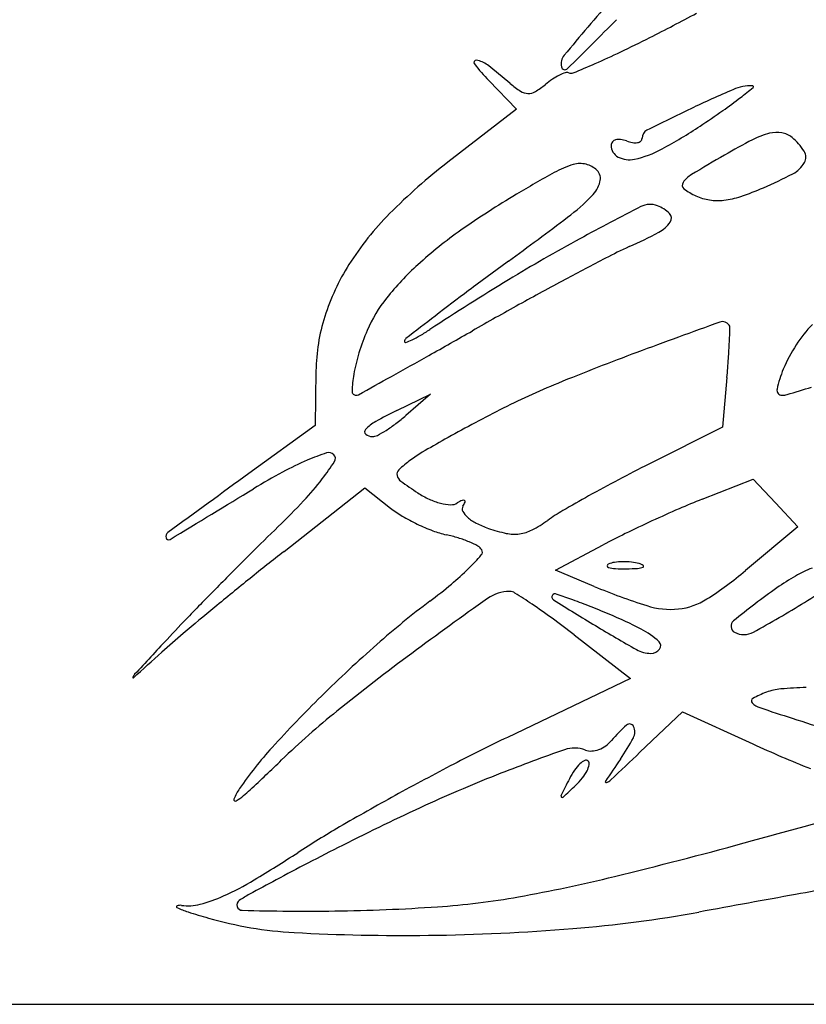
# Model space of a CAD drawing. Units: millimetres. Extents: x 22988 to 46014, y 13834 to 27730.
# Drawn here: x 23033 to 23033, y 13857 to 13857 of the extents above; entities that cross this region are included whole.
import ezdxf

# ---------------------------------------------------------------- set-up
doc = ezdxf.new("R2010")
doc.units = ezdxf.units.MM
doc.layers.add('alçado', color=40, linetype='Continuous')
doc.layers.add('geometria', color=8, linetype='Continuous')

msp = doc.modelspace()

# ---------------------------------------------------------------- linework, layer by layer
at = {"layer": 'alçado'}
for p, q in [((23033.01580023991, 13857.39862643497), (23033.01893058621, 13857.39536366942)), ((23033.01893058621, 13857.39536366942), (23033.01114186915, 13857.38934903089)), ((23032.99614712643, 13857.36562897306), (23032.99605456452, 13857.35942752543)), ((23033.04285447953, 13857.36484982568), (23033.04235257897, 13857.35922866712)), ((23033.00533498002, 13857.36111020625), (23033.00914913508, 13857.36295877347)), ((23033.00914913508, 13857.36295877347), (23033.00637855162, 13857.36055355085)), ((23032.99605456452, 13857.35942752543), (23032.9885188163, 13857.35394744836)), ((23033.04235257897, 13857.35922866712), (23033.03396596083, 13857.35502044764)), ((23033.04002844882, 13857.35101981326), (23033.04584199922, 13857.35331130011)), ((23033.04584199922, 13857.35331130011), (23033.04838376272, 13857.35060571689)), ((23032.99251803769, 13857.34509456326), (23033.00170583612, 13857.35230522693)), ((23033.00170583612, 13857.35230522693), (23033.00460240758, 13857.35002678331)), ((23033.04838376272, 13857.35060571689), (23033.05092552622, 13857.34790013367)), ((23033.05092552622, 13857.34790013367), (23033.04496448185, 13857.34290926483)), ((23033.02337461906, 13857.34295759897), (23033.02879475873, 13857.34584296268)), ((23033.02776673128, 13857.34112245758), (23033.02337461906, 13857.34295759897)), ((23033.02550127574, 13857.33559834991), (23033.03189383014, 13857.33065216183)), ((23033.03189383014, 13857.33065216183), (23033.0179015929, 13857.32394991447)), ((23033.03297243564, 13857.32225495442), (23033.03781233319, 13857.32685030243)), ((23033.03781233319, 13857.32685030243), (23033.04577887202, 13857.32320644998)), ((23030.39265682111, 13857.29360108985), (23033.13765682112, 13857.29360108985))]:
    msp.add_line(p, q, dxfattribs=at)
for centre, radius, start, end in [((23033.51692368, 13856.99092300324), 0.6412479663989222, 139.4385285734072, 140.1874963184441), ((23032.66877872464, 13857.76133963913), 0.5072309037155652, 314.5688745914239, 315.4576422497902), ((23032.89517547699, 13857.67720084167), 0.3069177670363761, 296.9111336240557, 298.0304550682917), ((23032.96162960881, 13857.5462752165), 0.1600924594072581, 295.5895198392944, 296.9112042464536), ((23033.01435036246, 13857.40067770234), 0.0002548470928182156, 82.24505109320468, 218.3259148150295), ((23033.0140308957, 13857.3983318383), 0.002622364169181062, 52.24984454922082, 82.24500159903535), ((23033.02552061065, 13857.4005263216), 0.001520012517946025, 140.1875561098607, 192.8398412065247), ((23032.99203203433, 13857.4827906558), 0.08970356166583325, 293.5503040085109, 295.5895215799914), ((23033.03472795049, 13857.41678594566), 0.02623025078701955, 218.3259547785355, 223.8133832582639), ((23032.97511596881, 13857.34807288328), 0.06618598659097953, 49.36086865781274, 52.24979801550163), ((23033.02444424096, 13857.40028098938), 0.0004160380515280246, 192.8398673816788, 314.5688025596052), ((23032.96043381911, 13857.55528801261), 0.1687877822729227, 292.6351041116484, 293.5502274371211), ((23033.02865361746, 13857.39042597379), 0.01007878273042751, 123.9856257376703, 129.6901902419511), ((23033.0268945168, 13857.39303537996), 0.006931810265213559, 116.4338909627762, 123.9857196949416), ((23033.02616536522, 13857.3945020425), 0.005293896642872132, 108.4856802239756, 116.4337713787497), ((23033.02466051701, 13857.39900330481), 0.0005477476184147766, 66.432074703066, 108.4859044291973), ((23033.02514148576, 13857.40010588131), 0.0006551679552229952, 246.4320912625574, 292.6351166992554), ((23033.02527586328, 13857.40651461047), 0.01082992404079246, 229.3608699394865, 237.1217094277007), ((23033.01637560911, 13857.4052200717), 0.009146586499042568, 300.9494411853058, 309.6901410407123), ((23033.09477003048, 13857.27775417119), 0.1303269628363554, 113.1268656044519, 115.464681480439), ((23033.04572653154, 13857.39258582594), 0.00546073954018212, 89.77614062533527, 113.1269137591757), ((23033.01612394567, 13857.43330066733), 0.04625128358673795, 307.6782269555909, 309.9477531874831), ((23033.04574741725, 13857.39793133853), 0.0001151861411099237, 309.9477464952179, 89.77625836651247), ((23033.02028907631, 13857.39879980376), 0.001643723151999739, 237.1217152573591, 268.3525433143366), ((23033.02028616926, 13857.39869878415), 0.001542661727456603, 268.35260186084, 300.9493394087127), ((23033.01170172002, 13857.43902675077), 0.05348620662235296, 304.9999537992273, 307.6782949646437), ((23033.14021852794, 13857.18231794543), 0.2360323984044461, 115.4646694174919, 116.8085837816397), ((23032.96797866193, 13857.50146991299), 0.1297151664468589, 303.6182111120447, 304.9999394228583), ((23033.03422335041, 13857.39207464128), 0.001015698755579581, 116.8085843786307, 179.9999953295575), ((23033.00855114693, 13857.44044549359), 0.05643415729922409, 298.5082800045626, 303.6182166252574), ((23033.03041170798, 13857.39115616317), 0.0007629286689334177, 105.7978956244191, 139.6387138599675), ((23033.03058515491, 13857.39054311816), 0.001400037780013192, 82.27600110549807, 105.7977775678967), ((23033.03036869643, 13857.38894719366), 0.003010574739513886, 69.00647302422288, 82.27599549843731), ((23033.03277800647, 13857.39207464103), 0.0004296451764368868, 311.6358528407733, 4.325961477792723e-05), ((23033.08063966218, 13857.32425264174), 0.07610069154650118, 117.2788636428223, 119.9998269511995), ((23033.05007530399, 13857.38352362745), 0.009413138437804601, 104.5955099526181, 117.2788321342209), ((23033.04853376703, 13857.38944357281), 0.003295778775137713, 80.30745729584773, 104.5954748205368), ((23033.04867004058, 13857.39024142397), 0.002486373467983279, 50.30985017464371, 80.30748530449252), ((23033.04606399048, 13857.38710133611), 0.006567016667290954, 32.07762998180761, 50.30977817011281), ((23033.0302896922, 13857.39125986292), 0.000602799076986765, 139.6385876895186, 179.9999061416013), ((23033.0311787889, 13857.39125986206), 0.001491895775447884, 179.9999293836986, 242.5493627809327), ((23033.0327518309, 13857.39515755848), 0.003641339359850955, 249.0064180314813, 260.0358127671456), ((23033.0324028731, 13857.39317126269), 0.001624623585047237, 260.0358217987888, 280.1989641797875), ((23033.02984079764, 13857.40124833049), 0.01182847579194248, 282.2250328784486, 298.508311502688), ((23033.0325550395, 13857.3923254552), 0.0007652372145973928, 280.1991564162855, 311.6360164679158), ((23033.03176178802, 13857.39238215603), 0.00275658219025537, 242.549395359778, 282.2250234883154), ((23033.15188520569, 13857.20085123185), 0.2185922191238671, 119.9998730634014, 121.146925010139), ((23033.05056171706, 13857.38992030887), 0.001258895358694477, 330.3086896303338, 32.07760432544022), ((23033.05236448792, 13857.33596726222), 0.0674456634993783, 127.6761381622541, 135.180348219256), ((23033.02846184504, 13857.37873897194), 0.01078643022195067, 106.5110199486873, 119.0755281489157), ((23033.02618426738, 13857.38642251651), 0.002772428902793556, 76.23835272104442, 106.5110100267097), ((23033.02621134619, 13857.38653306761), 0.002658609717878858, 44.99994548636216, 76.23842193074506), ((23033.04884047602, 13857.39090174582), 0.003240281032811362, 297.8688809241576, 330.3086229869407), ((23033.10361300387, 13857.24358296997), 0.1654306720858672, 119.075493600815, 120.7881471690505), ((23033.02715371756, 13857.38747543391), 0.00132589892639217, 343.7957904274898, 45.00004572645776), ((23033.04046091123, 13857.38521983046), 0.003169022720396277, 121.1469414975686, 144.906355255579), ((23033.02938510887, 13857.42769491886), 0.04486057528366909, 293.1162628151145, 297.8688393114148), ((23033.02479263937, 13857.38816158112), 0.003784656374712829, 315.6963178070386, 343.7957545297537), ((23033.03829195642, 13857.38674383862), 0.0005181802478735271, 144.9064080595001, 232.0962398185039), ((23033.0420782855, 13857.3916069187), 0.006681445271848157, 232.0961591255606, 245.7009671076955), ((23033.03331019152, 13857.4184998661), 0.0348628120813147, 288.5996859029962, 293.1163003571958), ((23033.07070748747, 13857.29880828864), 0.1011453018080159, 120.7880976730735, 125.0501830971526), ((23033.00990590167, 13857.40269086997), 0.02458646384359768, 307.091454316405, 315.6962142372646), ((23033.0418271157, 13857.3910506142), 0.006071067538784439, 245.7009670825364, 261.1067866378793), ((23033.04135913155, 13857.39458251437), 0.009627417299497863, 276.8325014053661, 288.5996416104715), ((23033.16688873666, 13857.12189121706), 0.2945522792472111, 117.0178037796268, 118.5441407610164), ((23033.03413031998, 13857.38224425541), 0.002304949444657322, 69.0063523973412, 117.0178507287694), ((23033.03353952513, 13857.3807046673), 0.003954000724858102, 45.25399182174652, 69.0063769846357), ((23033.04180174692, 13857.39088849569), 0.005906976149147866, 261.1067996923541, 276.8324540518548), ((23033.02865976087, 13857.35952321715), 0.03402714920585679, 135.1803356375059, 147.7007438231728), ((23032.72663464663, 13857.77735965371), 0.4942877534341598, 306.1208062747324, 307.0913909615523), ((23033.03578813858, 13857.3829733059), 0.0007597897838719392, 325.5196615046521, 45.25398777177707), ((23033.03339771809, 13857.38461499259), 0.003659659659537799, 297.8812829479188, 325.5196139553166), ((23033.04074507261, 13857.34151926878), 0.04897275990554468, 125.0501061367027, 132.3823799514225), ((23033.0080026694, 13857.4326157969), 0.057964224031863, 294.1977143548834, 297.8812865799783), ((23033.11860419723, 13857.21065668301), 0.193504247636801, 118.54407793517, 121.3122461699322), ((23033.05327309904, 13857.33187384922), 0.05248192493559913, 114.1977478028464, 117.4879037825189), ((23033.21813695237, 13857.01501083998), 0.409668510290524, 117.4879565808541, 118.2117144687491), ((23033.02142163023, 13857.36409887744), 0.02546401881012881, 147.7008114513189, 162.4156574849552), ((23033.03024631974, 13857.35302396578), 0.03339772010050147, 132.3823709780796, 141.2999665523002), ((23033.32688045994, 13856.95484444656), 0.5239589270820895, 126.1207862780239, 126.7354539344655), ((23033.18174364094, 13857.10685997961), 0.3149964078320724, 121.3121946416313, 123.2338500650874), ((23033.23994611772, 13856.97435794932), 0.4558019820046839, 118.2117780791628, 118.9641835219604), ((23033.1785873097, 13857.15353863346), 0.2760270043402091, 126.7355003637853, 127.7285445921765), ((23033.01665390272, 13857.36391357352), 0.01598113728170522, 141.3000092941562, 156.7763255100154), ((23033.25227947934, 13856.95207542198), 0.481270056788965, 118.964199948478, 119.6865827712816), ((23033.01760411292, 13857.36530872184), 0.02145937627414305, 162.4156693898271, 179.1449087773266), ((23033.69664972725, 13856.48393615568), 1.122641525078509, 127.7286147272411, 127.942213312099), ((23033.41781548004, 13856.32840606458), 1.108392683264522, 109.8163640258932, 110.3359212654205), ((23033.04236693006, 13857.37032074754), 0.0008964890220364464, 35.02487187641998, 109.816374165833), ((23033.04269730452, 13857.37055229238), 0.0004930534080212013, 358.3636826911645, 35.02483746176291), ((23033.06344171982, 13857.36039554052), 0.01512364964850221, 135.9836691618479, 147.2343893988113), ((23033.02558924914, 13857.36007955751), 0.025704310348404, 156.7764267504024, 162.7982021511505), ((23033.00193257772, 13857.37992927321), 0.01193910657458518, 295.4590477051916, 300.5305005164358), ((23032.99392319168, 13857.39351001621), 0.02770574366784026, 300.5304578704211, 303.2337765630983), ((23032.38264274598, 13858.47754065835), 1.274666227755317, 299.4303603860971, 299.686586978651), ((23032.91543387331, 13857.37418772538), 0.1278083992834989, 357.6408807899316, 358.363721963036), ((23033.00663062106, 13857.3689587506), 0.0004154514075370328, 127.9421965946142, 180.0000294698859), ((23033.00632659225, 13857.36895875028), 0.0001114226025108737, 179.9999480664457, 290.3123892556583), ((23033.00342991688, 13857.37678426554), 0.008455846919025524, 290.3124244504476, 295.4590120149133), ((23032.9774861519, 13857.37163129002), 0.06570348289006667, 355.9846253399381, 357.6409029391581), ((23033.06634759635, 13857.35852530419), 0.01857935540996677, 147.2344042825961, 156.876404101126), ((23033.01942712872, 13857.36198727383), 0.01925364296700035, 162.7982292179702, 170.2765692243027), ((23032.67902191554, 13857.95220386571), 0.6714918268898404, 299.0164384429015, 299.4303427095656), ((23033.12834682131, 13857.10943541566), 0.275446735654936, 110.335855880527, 112.3427611378271), ((23032.92800443651, 13857.3751046347), 0.1153069533526055, 354.8976660374507, 355.9846733881323), ((23033.01480249632, 13857.36277971926), 0.01456160773991076, 170.276553428156, 177.9000378976618), ((23031.03516935933, 13860.91579723816), 4.060464665945358, 298.9556336842146, 299.0163672109654), ((23033.06000797016, 13857.36123244829), 0.01168591727293753, 156.8763049412725, 168.6107580200977), ((23033.05804025441, 13857.28049647573), 0.09050106897314991, 112.3426871334112, 116.9440657870966), ((23033.00070435386, 13857.36329666497), 0.0004539908666590758, 177.8999927724505, 270.0000195725941), ((23033.00070435509, 13857.36339374646), 0.0005510723556764796, 269.9998881539718, 298.9554416948176), ((23033.04912311797, 13857.36342509218), 0.0005824180693120686, 168.6107077054934, 270.0000515999187), ((23033.04912311872, 13857.3648521377), 0.002009463594231307, 269.9999934386734, 286.9291445364815), ((23032.92085631194, 13857.78625491472), 0.4425008644192496, 286.9292283764445, 287.3016506217812), ((23033.02534597729, 13857.31982132634), 0.04588258510637858, 115.8575321599194, 119.2326971134551), ((23032.99238128997, 13857.37667702971), 0.02135157849615578, 307.0346149527616, 310.9621998698112), ((23033.0983789168, 13857.20113583667), 0.179525328119921, 116.9440478579793, 118.089724733489), ((23033.00529241474, 13857.35565491235), 0.004819325894256719, 119.2326642528491, 136.9113090545134), ((23032.99539714438, 13857.37267990654), 0.01634434657749509, 302.2357125043685, 307.0345638975093), ((23033.08803747207, 13857.22051179636), 0.1575623298468016, 118.0896891619598, 119.3531628964873), ((23033.00203710581, 13857.3586999709), 0.0003618133785619594, 136.9112287045035, 230.4016312947793), ((23033.00256439597, 13857.35933739022), 0.001189060804864364, 230.4015716986892, 270.0000284134165), ((23033.00256439745, 13857.35936908477), 0.001220755360397205, 269.9999579083052, 297.660197681676), ((23032.99652653661, 13857.3708889331), 0.01422701036085189, 297.6602332969019, 302.2357246516992), ((23033.08138358329, 13857.23234284541), 0.1439885331205311, 119.3531034210448, 120.5336152359182), ((23033.00574552565, 13857.33051797829), 0.02709908281832343, 108.0191108393336, 112.9943530102188), ((23032.99761103517, 13857.35552498003), 0.0008023135943099885, 45.00000811911222, 108.0190786783365), ((23032.99774303086, 13857.35565697594), 0.000615643347030306, 327.4162248419248, 44.99999618626265), ((23033.01557569375, 13857.34391273188), 0.01445661469089107, 120.533602596258, 126.9185961079846), ((23033.0080689566, 13857.32504280572), 0.0330468425689828, 112.9943448659383, 118.380760427275), ((23032.97521999289, 13857.37005203602), 0.0273458695750898, 322.3235367428522, 327.4162931413911), ((23033.01754669242, 13857.34128940538), 0.017737876288839, 126.9186417362072, 132.5041033365476), ((23033.1147445046, 13857.19403550584), 0.1801147540257141, 116.6464456880689, 117.876688856221), ((23035.97035134882, 13853.25357863814), 5.069945722769527, 126.0250530877346, 126.1538539862617), ((23033.02755113155, 13857.28898219583), 0.07403370297549369, 118.380707410544, 121.3280689869078), ((23033.00601225179, 13857.35387522842), 0.0006660790135774191, 132.5040828320378, 192.5639100734044), ((23032.96945637331, 13857.37450284126), 0.03462796939678426, 316.8980121444183, 322.3235961835474), ((23033.00642895055, 13857.35396809823), 0.0010930013167727, 192.5640197358599, 234.1634999028882), ((23033.0360104182, 13857.39492869725), 0.05161857801801988, 234.1634397631775, 236.7661605228608), ((23033.11430410106, 13857.19486810904), 0.1791728499146068, 117.8766898504282, 119.1117457269953), ((23030.60211395215, 13861.27373617012), 4.590836042985637, 301.1893516526789, 301.3280074266438), ((23033.01306193862, 13857.35990491046), 0.00974617235601174, 236.7661657581637, 245.4020505248278), ((23032.93336379538, 13857.40827997403), 0.08406043727255791, 314.1009975159522, 316.898038580017), ((23033.01225098004, 13857.35813345084), 0.00779791081607609, 245.4020353459753, 255.6097424790357), ((23033.01174943777, 13857.35617866606), 0.005779810681978024, 255.6096764916135, 267.1102772008854), ((23033.01152409907, 13857.35171456058), 0.001310021505777298, 267.1102618346936, 301.7175365253138), ((23033.01527939576, 13857.34563835793), 0.005832981497024075, 115.5838965825245, 121.7174347060491), ((23033.01288122361, 13857.35064734136), 0.0002795010871093859, 59.87071711463423, 115.5838689523092), ((23033.01015340144, 13857.35189707882), 0.003173114397269468, 328.2825716979481, 337.6729044388333), ((23033.01294190006, 13857.35075189136), 0.000158619602602471, 337.6729097876602, 59.87056705165439), ((23033.1048133882, 13857.21191185426), 0.1596648289581093, 119.1118369523817, 120.3205375201427), ((23033.06946678271, 13857.27633413447), 0.08027805501662987, 111.5125258274148, 113.5359309962997), ((23033.01213044638, 13857.35959713716), 0.01217633117584009, 231.8114154795898, 239.5644716349414), ((23033.01335255193, 13857.34991989843), 0.0005877108000240288, 148.2825544459109, 207.2814767162131), ((23033.0148491925, 13857.3506917563), 0.002271663762953301, 207.2814031427163, 228.9386827699152), ((23033.03629615911, 13857.32906860298), 0.02394336988233507, 120.3205237880942, 125.2279593020757), ((23033.1014313583, 13857.20294618662), 0.1603250723365864, 113.5358815190598, 114.7418319603726), ((23033.01743193587, 13857.3686205045), 0.02264184354054293, 239.5644992760406, 244.4378020034941), ((23033.01732891404, 13857.36840508479), 0.02240305670931786, 244.4377667123089, 249.3248142247223), ((23033.01659309193, 13857.35269355442), 0.004926542467788417, 228.9386984359568, 243.0908460421215), ((23033.01940510371, 13857.3582341043), 0.01113984298026396, 243.0907667658157, 250.7813269569888), ((23033.0135975279, 13857.36121264092), 0.01540719597791295, 297.5001071767428, 305.2279819643791), ((23033.10117472403, 13857.203502455), 0.1597124586087612, 114.7417383891047, 115.9486055386354), ((23032.97963186753, 13857.34679167546), 0.0005477324164780373, 126.1537834979352, 197.3610811017197), ((23033.22556148439, 13857.10676521821), 0.3358093490137133, 134.1009220758866, 134.8670783681925), ((23033.01332346593, 13857.35779110697), 0.01105844831435683, 249.324874325197, 257.6124177451368), ((23033.0211522525, 13857.36324601151), 0.01644754896261497, 250.7813719130851, 258.1619535575176), ((23033.01868989619, 13857.35149835369), 0.004444605038378582, 258.1619570528254, 277.6981974414883), ((23033.01870232033, 13857.35140647131), 0.004351886479499847, 277.698143912953, 297.5001033463595), ((23033.06505291144, 13857.27773202657), 0.07716056801264673, 115.9485929805256, 118.0281435098267), ((23032.97940216173, 13857.34671986132), 0.0003070624693689407, 197.3610783669919, 301.1892807762108), ((23033.00732554671, 13857.3304827922), 0.01690079148988016, 72.82593291325718, 77.61241384614775), ((23033.00841995073, 13857.33402391797), 0.01319440621135621, 67.06318646990442, 72.82592706545765), ((23033.00927819412, 13857.33605201634), 0.01099218807088479, 61.31948043428517, 67.06321081186204), ((23033.22564625457, 13857.04804370179), 0.3776082358790551, 128.1251452896138, 128.8738838571606), ((23033.01398688126, 13857.34465955103), 0.001180899266232029, 31.71740935312173, 61.3195902216884), ((23033.01456989029, 13857.34501986857), 0.0004955320294280581, 318.3981935886524, 31.71750216943499), ((23033.36004587165, 13856.97165398666), 0.5264427545545981, 134.8669704213858, 135.4140294809292), ((23032.99031511451, 13857.36655562537), 0.03293136050937107, 314.7499173825785, 318.3982044399928), ((23033.03045969876, 13857.34097105933), 0.002902314141468132, 97.65867648696269, 112.0279344825072), ((23033.03109611836, 13857.33623828181), 0.007677689830648923, 90.70761069795131, 97.65866512774768), ((23033.03110505995, 13857.3355136764), 0.008402350411072087, 83.94701253767485, 90.70755723127621), ((23033.0313436322, 13857.33776346907), 0.006139943774234452, 75.39425721040531, 83.94706543137134), ((23032.99090356428, 13857.36596195745), 0.03209546893073952, 309.9967274168646, 314.7499911626245), ((23033.02945360158, 13857.34345774596), 0.0002198074852108576, 112.0279354579547, 181.585985843647), ((23033.02943611929, 13857.34345726201), 0.0002023185012847881, 181.5860107073642, 255.3944166072556), ((23033.03035324216, 13857.34697671925), 0.003839308132005741, 255.3943202193204, 267.4087696098929), ((23033.03117529445, 13857.365141043), 0.02202222394625597, 267.4087667417461, 270.707629882615), ((23033.03114513352, 13857.36758140894), 0.02446277625947854, 270.7076760929124, 273.6463301511312), ((23033.03257368396, 13857.34516450712), 0.002000402307136995, 273.646352356276, 292.0278873884599), ((23033.03252927303, 13857.34231334729), 0.001438121141198616, 55.4658013874563, 75.39423166678284), ((23033.0332836928, 13857.34340963183), 0.0001073360528979164, 292.0281716355113, 55.46600052516418), ((23033.01741048448, 13857.37581948843), 0.04292208741873302, 302.6630863367578, 309.9376646254566), ((23033.05731876924, 13857.33070134866), 0.01337901150026974, 111.0093121269165, 119.9710727669004), ((23033.27405220056, 13856.98799800959), 0.454735538174498, 128.8739184970784, 129.5252551836253), ((23033.0640816922, 13857.31897399541), 0.02691666052923348, 119.9711180789173, 125.2830897132413), ((23033.3392979477, 13856.99210376287), 0.4973108185564684, 135.4139935634388, 135.9660946458189), ((23032.97240131241, 13857.3880146165), 0.06088180415148826, 307.053046663268, 309.9967419402959), ((23033.01815205806, 13857.33623815841), 0.004306378401308537, 90.00004109117877, 125.3371894362583), ((23033.01815205484, 13857.33940885951), 0.001135677299986379, 57.397641884031, 89.99999382806698), ((23032.96522715727, 13857.25665983384), 0.09936218101249349, 56.05859400694879, 57.39769574568426), ((23033.05587436635, 13857.40839362485), 0.07290712649688531, 247.3235651856935, 252.3276707186737), ((23033.09959337376, 13857.26878787931), 0.08839613496222937, 125.2831761994616, 129.3044688452776), ((23033.00679706391, 13857.41140312878), 0.0849243161725476, 301.8987186012377, 304.1453287789805), ((23033.07056981537, 13857.25799129238), 0.1020387893552999, 127.053060375553, 131.4056411368967), ((23033.32170216571, 13856.90810873041), 0.5291277527482723, 125.3372055890815, 126.4902161093839), ((23033.02337505191, 13857.33991621466), 0.0004070154730911345, 134.9999267318002, 237.9819393510461), ((23033.02327637262, 13857.34001489513), 0.0002674610382150245, 71.44172150440373, 135.0000662698959), ((23033.20100517523, 13857.62398420117), 0.3354399715630599, 237.9819084019652, 238.9348463218862), ((23032.98430799741, 13857.2239441354), 0.1227050187188514, 70.58581472970344, 71.441580529802), ((23033.00586260332, 13857.28510313735), 0.05785885803395108, 68.43783813450577, 70.58590861174285), ((23033.0365870532, 13857.34590653459), 0.00739005123878207, 275.9316047438714, 302.6631047920093), ((23032.99034889774, 13857.43782920318), 0.1160511467006992, 298.5761107067463, 301.8988039163584), ((23033.24498504104, 13857.02322811528), 0.4090621311495561, 129.525297230597, 130.1805299914518), ((23032.98103755205, 13857.28015163964), 0.0710455159015464, 53.81489724930385, 56.05852828698199), ((23032.9872378906, 13857.23797124122), 0.1085372119634469, 67.09650811940024, 68.43790160991806), ((23033.0364341914, 13857.34737781661), 0.008869252882498546, 252.3277334879363, 275.9316003564777), ((23033.11082457206, 13857.21299936723), 0.1795137899320736, 135.9660938595425, 137.1470640124652), ((23032.95399341804, 13857.2431802251), 0.1168524005107212, 52.26934606688053, 53.81493357173632), ((23033.00815052304, 13857.28746987408), 0.0548021875334644, 62.90800043662208, 67.09654305170807), ((23033.04409213875, 13857.33658634829), 0.000777532578274386, 129.3044683328712, 242.3755241010813), ((23033.1275756956, 13857.50209087086), 0.1931379250096684, 238.9347942367373, 240.5353831196711), ((23033.02908333457, 13857.32839025097), 0.008838507922375513, 46.77138721042439, 62.90803706676407), ((23033.04477883804, 13857.33789851508), 0.002258524688874229, 242.3754978131644, 298.576119340255), ((23036.76682253171, 13853.82123202771), 5.166537628497187, 137.1470926159664, 137.2071385770517), ((23033.04270309599, 13857.26276149825), 0.09554302989774675, 130.1805170698746, 132.1101933384883), ((23033.03470587332, 13857.33437165807), 0.0006293561507882957, 321.6005643363866, 46.77137649120429), ((23033.10679252729, 13857.21691268249), 0.1568068187989048, 131.4056019791987, 134.5601083747278), ((23033.03421089949, 13857.33683110319), 0.003328083424966106, 240.5353210240336, 270.0000088966455), ((23033.03421089992, 13857.33476396212), 0.001260942352867735, 270.0000039203812, 321.6005321970893), ((23031.48400363801, 13858.98719345988), 2.228937469183495, 311.9980896286797, 312.1101601714381), ((23033.15777335028, 13857.12972477342), 0.2534715773298863, 126.4901930888944, 128.9189848134816), ((23032.97536694226, 13857.33075564591), 4.744569701372618e-05, 157.9590845260649, 311.998253885394), ((23032.97637555298, 13857.33034730085), 0.001135582306718912, 137.2072183720597, 157.9590003534508), ((23033.04952006493, 13857.32329028316), 0.006184341276711961, 95.01404674460353, 110.6667056456118), ((23033.0531891218, 13857.28147118646), 0.04816408433865493, 91.56513538862221, 95.01408093343056), ((23033.09959093901, 13857.22422572125), 0.1465431250411855, 134.560111500822, 137.7297411197544), ((23033.04595893201, 13857.32809721213), 0.0003180492437202807, 118.4920910965165, 224.7951948751383), ((23033.0516889836, 13857.3175402863), 0.01232980075383032, 110.6666771993268, 118.4920716152902), ((23033.05867264522, 13857.25245848804), 0.09572331442812715, 128.9190228488135, 133.9435159499829), ((23033.04731018174, 13857.32943883936), 0.002222212954766465, 224.7952547954904, 251.2470548745679), ((23033.11934840486, 13857.54162227041), 0.2263010249884287, 251.2471771155509, 252.2271581590469), ((23033.19890853836, 13857.78982934996), 0.4869474697820987, 252.2272347744796, 253.2995747398855), ((23033.04138805086, 13857.31393424304), 0.01513076863718628, 131.0190127877721, 140.3098163899211), ((23033.03178888228, 13857.32496942575), 0.0005047885029082615, 25.33158324614453, 131.0190333027305), ((23033.03095459889, 13857.32457449845), 0.001427824992833374, 332.3061426604632, 25.33160348018261), ((23033.10720023219, 13857.13752183591), 0.2067115755236364, 115.594318292501, 117.4767860947345), ((23033.0271827913, 13857.3257235685), 0.003329393716255937, 304.9840470089122, 320.3097843672305), ((23033.01087021372, 13857.33511630047), 0.02411068453603854, 325.5400799249686, 332.3061201894436), ((23033.02315848757, 13857.29370150293), 0.04325322295513923, 137.7298311409974, 145.5939121703357), ((23033.09077741655, 13857.13226445211), 0.2015279424410638, 109.2344519296115, 111.4230841935242), ((23033.02553329908, 13857.31925791599), 0.003479083823477139, 69.00639160152602, 109.2344072805367), ((23033.02736075269, 13857.32402018284), 0.001621776129933327, 249.0063865776623, 274.2722673979726), ((23033.02725786588, 13857.32539749801), 0.003002928823505282, 274.2721982285368, 290.2051877670583), ((23033.02708800524, 13857.32585901644), 0.003494713228866788, 290.2053028612934, 304.9840548212188), ((23033.10381716504, 13857.45009565575), 0.139532483666067, 245.4209531969157, 246.8968720990491), ((23032.7653664301, 13857.55678570109), 0.3269391850152146, 313.0804274230022, 313.9435269413138), ((23033.02683387788, 13857.32101526298), 0.0003361209202126531, 44.99990866548006, 114.8554615629412), ((23033.25985716336, 13857.16424824843), 0.2778667853151051, 145.5400146392765, 146.1672872670819), ((23032.14898641745, 13858.25328479902), 1.283841053983222, 313.3115257864946, 313.5152695279583), ((23033.10158949145, 13857.44487356681), 0.1338550949624966, 246.8968433252014, 248.4195135623929), ((23033.16066012669, 13857.03472477182), 0.3225787266302034, 117.4767946744158, 118.8255217483661), ((23033.03361962365, 13857.31478117369), 0.009742653241347557, 146.0170522139322, 152.849039155093), ((23033.02920773456, 13857.31775512569), 0.00442201832904069, 133.6852217128433, 146.0171091355967), ((23033.02753078072, 13857.31951086041), 0.001994101817487836, 114.8555478874686, 133.6851491139317), ((23033.02452270397, 13857.32139941114), 0.002731991846759049, 332.8490147718296, 348.0720771483931), ((23033.02674795959, 13857.32092934299), 0.000457628936156444, 348.0721371061751, 45.00008307796661), ((23033.07778437865, 13857.16537958264), 0.1659550468083782, 111.4230948807889, 114.6385522119691), ((23033.25904062156, 13857.19917388147), 0.2630797257641531, 152.8489569170455, 153.3015930065944), ((23033.0197338681, 13857.3247224702), 0.008588332356960037, 313.6851745974512, 321.1912161812756), ((23033.022709234, 13857.32232945107), 0.004770041799235886, 321.1913323358847, 332.8489802801646), ((23033.02868465756, 13857.32014786433), 0.001416189698623452, 289.366809748553, 313.3114453077631), ((23032.99238543517, 13857.3147770521), 0.005954971962821903, 145.5938914883859, 158.825725021277), ((23032.97975858679, 13857.32752430412), 0.01305260519366058, 304.1649310592225, 313.0804671358968), ((23032.87735261166, 13857.47379304237), 0.2147301710738789, 313.1594491536613, 313.6851943205136), ((23033.02912238439, 13857.31890256825), 9.620215721157306e-05, 146.1674925600292, 289.3670785368629), ((23032.98699236057, 13857.3168661028), 0.0001714275060502454, 158.8257681421289, 304.1648851475327), ((23033.15187033625, 13857.0506965643), 0.3043480225533648, 118.8255289907587, 120.1877773752837), ((23033.02417438376, 13857.31729111105), 0.0001846334094789614, 153.3015597721962, 225.0000827440363), ((23033.02414085071, 13857.31725757827), 0.0001372107075500285, 225.0001930887477, 313.1596913960541), ((23033.11880762272, 13857.07593626453), 0.2643573522045161, 114.6385669907197, 116.9071765809213), ((23032.21280537907, 13860.36162267789), 3.161131847925198, 285.2597469322317, 285.5524136102256), ((23033.05417935378, 13857.21862898284), 0.1100677475588822, 120.1878070009286, 123.0975886860836), ((23033.21779776489, 13856.88087726353), 0.4830970653728257, 116.9072125886136, 117.4336453018579), ((23032.8903335358, 13857.87814628324), 0.5868942120510672, 283.77503684731, 285.2596643131712), ((23032.90823592434, 13857.4425260118), 0.1571949774433335, 300.9711265129562, 303.0976556422345), ((23033.15478406722, 13857.00226898734), 0.3463247117971761, 117.4336834266917, 118.1093133071945), ((23032.98844570704, 13857.47795276948), 0.1748494977256018, 280.1166441249322, 283.7750126535269), ((23032.97154751696, 13857.33703745373), 0.03416573846563215, 294.3713282088988, 300.9711229466037), ((23033.16933321917, 13856.97503192273), 0.3772040821128179, 118.1093432825785, 118.6291296988656), ((23034.22250789117, 13850.84071505893), 6.570715728777566, 100.2335500077589, 100.2734278847535), ((23032.97898060074, 13857.32062953246), 0.01615267057026527, 284.4039656959579, 294.3712677391419), ((23032.99506560373, 13857.29427511191), 0.01349346138352836, 118.6292554569524, 124.4229161305039), ((23033.00412845103, 13857.39005807571), 0.08556665697975077, 273.9015958159679, 280.1166639261879), ((23034.24725646055, 13850.70416422793), 6.7094911629581, 100.273415195253, 100.3197101804437), ((23032.98039734615, 13857.30468995922), 0.0001021391913666858, 111.3949594167785, 244.8622481561744), ((23032.98471544807, 13857.31389235232), 0.01026727780454767, 244.8622995962508, 252.4157308683441), ((23032.98072762655, 13857.30384696595), 0.00100752462502844, 82.93779621761016, 111.3949857570992), ((23032.98156170687, 13857.31057968377), 0.005776661345255214, 262.9379351944013, 284.4039456551465), ((23032.98778477577, 13857.30489937583), 0.000613809230518864, 124.4229613888679, 268.481372259283), ((23032.99548947085, 13857.51672490899), 0.2125277479921875, 270.751485419892, 273.9016381734295), ((23034.5586767768, 13848.99379294935), 8.447982613555448, 100.3196122681208, 100.3585733890592), ((23033.00896188432, 13857.3903993657), 0.09052444425420055, 252.415671051866, 253.9387996216942), ((23032.9947977393, 13857.56942683685), 0.2652342152655278, 268.4813708406049, 270.7515845687427), ((23033.01378303297, 13857.44567068036), 0.1439283415082914, 274.6074665022258, 280.3585261425793), ((23032.99602165687, 13857.34545271827), 0.0437521169466359, 253.9388129419775, 266.9173125586202), ((23033.00610355932, 13857.53266139672), 0.231232073330726, 266.91736821528, 270.6985465508278), ((23033.00598389593, 13857.5424494884), 0.2410208964389874, 270.6986230113706, 274.6074204229894)]:
    msp.add_arc(centre, radius, start, end, dxfattribs=at)
at = {"layer": 'geometria'}
msp.add_line((23014.39330913988, 13857.29360108985), (23035.25862485366, 13857.29360108985), dxfattribs=at)

doc.saveas('drawing.dxf')
